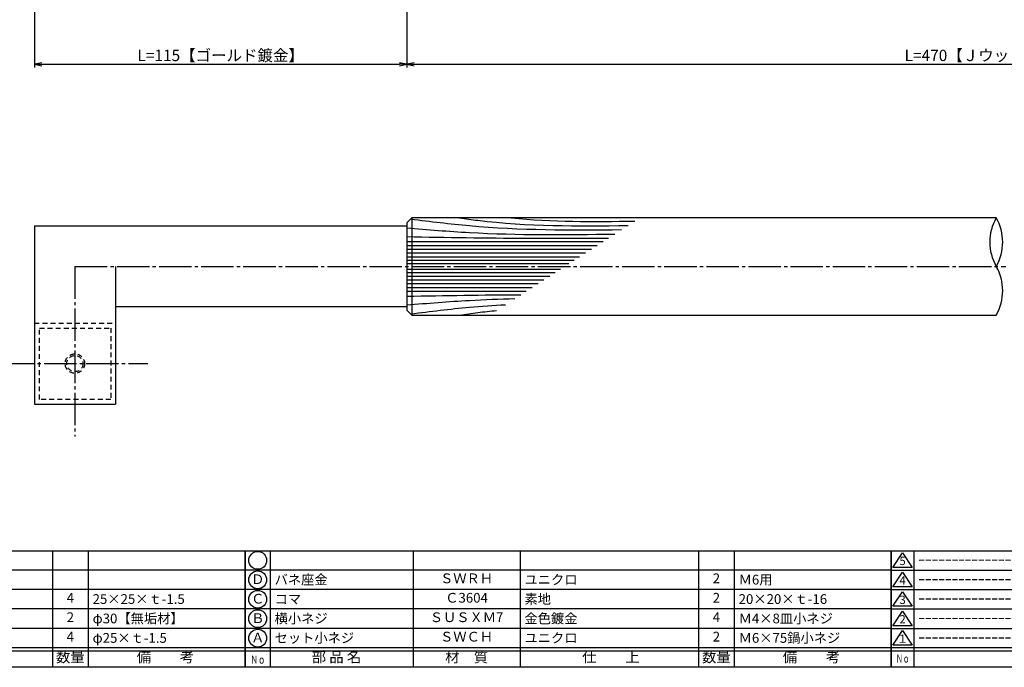
# Model space of a CAD drawing. Units: inches. Extents: x 284 to 1091, y 154 to 714.
# Drawn here: x 443 to 747, y 154 to 354 of the extents above; entities that cross this region are included whole.
import ezdxf
from ezdxf.enums import TextEntityAlignment as Align

# ---------------------------------------------------------------- set-up
doc = ezdxf.new("R2010")
doc.units = ezdxf.units.IN
doc.header["$MEASUREMENT"] = 0
doc.linetypes.add('CENS', pattern=[13, 10, -1, 1, -1])
doc.linetypes.add('HIDS', pattern=[2.5, 1.5, -1])
for name, color, linetype in [('02-実線-1', 7, 'Continuous'), ('03-細線', 1, 'Continuous'), ('04-破線-1', 5, 'HIDS'), ('06-中心線', 1, 'CENS'), ('10-寸法', 3, 'Continuous'), ('図枠', 7, 'Continuous'), ('図枠-名称', 254, 'Continuous'), ('図枠-文字', 4, 'Continuous'), ('図枠-細線', 251, 'Continuous'), ('図枠-部品名称', 253, 'Continuous')]:
    doc.layers.add(name, color=color, linetype=linetype)
doc.styles.add('STD', font='TXT.shx', dxfattribs={"bigfont": 'bigfont.shx'})
doc.dimstyles.new('1：1', dxfattribs={"dimtxt": 3.5, "dimasz": 2.3, "dimexe": 1, "dimexo": 1, "dimgap": 1, "dimtad": 3, "dimdsep": 46, "dimtxsty": 'STD', "dimblk1": 'ARRI', "dimblk2": 'ARRI', "dimsah": 1, "dimcen": 0, "dimclrd": 3, "dimclre": 3, "dimclrt": 4, "dimadec": 0, "dimazin": 0, "dimtfac": 0.7, "dimtmove": 0, "dimatfit": 0, "dimldrblk": 'ARRI', "dimfxl": 0, "dimtvp": 1, "dimtolj": 1, "dimtzin": 0, "dimarcsym": 0})

# ---------------------------------------------------------------- blocks, each defined once
blk = doc.blocks.new('ARRI')
at = {"color": 0, "linetype": 'ByBlock'}
for p, q in [((0, 0), (-1, 0.21)), ((-1, -0.21), (0, 0)), ((0, 0), (-1, 0))]:
    blk.add_line(p, q, dxfattribs=at)
blk = doc.blocks.new('*D73')
at = {"layer": '10-寸法', "color": 3, "lineweight": -2}
for p, q in [((447.08, 371.13), (447.08, 339.26)), ((562.08, 370.13), (562.08, 339.26)), ((449.38, 340.26), (559.78, 340.26))]:
    blk.add_line(p, q, dxfattribs=at)
at = {"layer": 'Defpoints', "color": 0}
for p in [(447.08, 372.13), (562.08, 371.13), (562.08, 340.26)]:
    blk.add_point(p, dxfattribs=at)
at = {"layer": '10-寸法', "color": 3, "lineweight": -2, "xscale": 2.3, "yscale": 2.3, "zscale": 2.3, "rotation": 180}
blk.add_blockref('ARRI', (447.08, 340.26), dxfattribs=at)
at = {"layer": '10-寸法', "color": 3, "lineweight": -2, "xscale": 2.3, "yscale": 2.3, "zscale": 2.3}
blk.add_blockref('ARRI', (562.08, 340.26), dxfattribs=at)
at = {"layer": '10-寸法', "color": 4, "insert": (504.58, 343.01), "char_height": 3.5, "attachment_point": 5, "style": 'STD'}
blk.add_mtext('\\A1;L=115【ゴールド鍍金】', dxfattribs=at)
blk = doc.blocks.new('*D92')
at = {"layer": '10-寸法', "color": 3, "lineweight": -2}
for p, q in [((562.08, 370.13), (562.08, 339.26)), ((932.08, 370.13), (932.08, 339.26)), ((564.38, 340.26), (929.78, 340.26))]:
    blk.add_line(p, q, dxfattribs=at)
at = {"layer": 'Defpoints', "color": 0}
for p in [(562.08, 371.13), (932.08, 371.13), (932.08, 340.26)]:
    blk.add_point(p, dxfattribs=at)
at = {"layer": '10-寸法', "color": 3, "lineweight": -2, "xscale": 2.3, "yscale": 2.3, "zscale": 2.3, "rotation": 180}
blk.add_blockref('ARRI', (562.08, 340.26), dxfattribs=at)
at = {"layer": '10-寸法', "color": 3, "lineweight": -2, "xscale": 2.3, "yscale": 2.3, "zscale": 2.3}
blk.add_blockref('ARRI', (932.08, 340.26), dxfattribs=at)
at = {"layer": '10-寸法', "color": 4, "insert": (747.08, 343.01), "char_height": 3.5, "attachment_point": 5, "style": 'STD'}
blk.add_mtext('\\A1;L=470【Ｊウッド-ブラック】', dxfattribs=at)
blk = doc.blocks.new('A$C337F4ABC')
for p, q in [((7.2, 36.81), (7.2, 0.81)), ((51.29, 36.81), (51.29, 0.81)), ((84.36, 36.81), (84.36, 0.81)), ((139.47, 36.81), (139.47, 0.81)), ((150.49, 36.81), (150.49, 0.81)), ((198.99, 6.81), (-0.51, 6.81))]:
    blk.add_line(p, q)
for centre in [(3.34, 33.81), (3.34, 27.81), (3.34, 21.81), (3.34, 15.81), (3.34, 9.81)]:
    blk.add_circle(centre, 2.75)
at = {"layer": '図枠'}
blk.add_lwpolyline([(-0.51, 36.81), (198.99, 36.81), (198.99, 0.81), (-0.51, 0.81)], close=True, dxfattribs=at)
at = {"layer": '図枠-細線'}
for p, q in [((198.99, 30.81), (-0.51, 30.81)), ((198.99, 24.81), (-0.51, 24.81)), ((198.99, 18.81), (-0.51, 18.81)), ((198.99, 12.81), (-0.51, 12.81)), ((198.99, 5.81), (-0.51, 5.81))]:
    blk.add_line(p, q, dxfattribs=at)
at = {"layer": '図枠-文字', "style": 'STD'}
for s, p in [('部 品 名', (27.66, 3.56)), ('材\u3000質', (67.85, 3.56)), ('数量', (144.96, 3.56)), ('備\u3000\u3000考', (174.35, 3.56)), ('仕\u3000\u3000上', (112.41, 3.56))]:
    blk.add_text(s, height=3.25, dxfattribs=at).set_placement(p, align=Align.MIDDLE)
at = {"layer": '図枠-文字', "color": 4, "style": 'STD', "width": 0.950181}
blk.add_text('Ｎｏ', height=2.5, dxfattribs=at).set_placement((1.12, 1.93), (5.71, 1.93), align=Align.FIT)
blk = doc.blocks.new('A$C503D392F')
at = {"layer": '図枠', "color": 7}
for p, q in [((7.35, 35.76), (7.35, -0.24)), ((144.35, 35.76), (144.35, -0.24)), ((164.35, 35.76), (164.35, -0.24)), ((174.35, 5.76), (0.35, 5.76))]:
    blk.add_line(p, q, dxfattribs=at)
at = {"layer": '図枠'}
blk.add_lwpolyline([(0.35, 35.76), (174.35, 35.76), (174.35, -0.24), (0.35, -0.24)], close=True, dxfattribs=at)
at = {"layer": '図枠-細線', "color": 251}
for p, q in [((0.83, 30.6), (3.83, 35.1)), ((3.83, 35.1), (6.83, 30.6)), ((6.83, 30.6), (0.83, 30.6)), ((0.35, 29.76), (174.35, 29.76)), ((0.83, 24.6), (3.83, 29.1)), ((3.83, 29.1), (6.83, 24.6)), ((6.83, 24.6), (0.83, 24.6)), ((0.35, 23.76), (174.35, 23.76)), ((0.83, 18.6), (3.83, 23.1)), ((3.83, 23.1), (6.83, 18.6)), ((6.83, 18.6), (0.83, 18.6)), ((0.35, 17.76), (174.35, 17.76)), ((0.83, 12.6), (3.83, 17.1)), ((3.83, 17.1), (6.83, 12.6)), ((6.83, 12.6), (0.83, 12.6)), ((0.35, 11.76), (174.35, 11.76)), ((0.83, 6.6), (3.83, 11.1)), ((3.83, 11.1), (6.83, 6.6)), ((6.83, 6.6), (0.83, 6.6)), ((174.35, 4.76), (0.35, 4.76))]:
    blk.add_line(p, q, dxfattribs=at)
at = {"layer": '図枠-文字', "color": 4, "style": 'STD'}
for s, p in [('5', (3.84, 32.26)), ('4', (3.84, 26.26)), ('3', (3.84, 20.26)), ('2', (3.84, 14.26)), ('１', (3.84, 8.26))]:
    blk.add_text(s, height=2.55, dxfattribs=at).set_placement(p, align=Align.MIDDLE)
at = {"layer": '図枠-文字', "color": 4, "style": 'STD', "width": 0.862069}
blk.add_text('Ｎｏ', height=2.5, dxfattribs=at).set_placement((1.83, 1.21), (6, 1.21), align=Align.FIT)
at = {"layer": '図枠-文字', "color": 4, "style": 'STD'}
for s, height, p in [('訂\u3000正\u3000事\u3000項', 3.25, (75.9, 2.33)), ('変更年月日', 2.432, (154.11, 2.33)), ('訂正者', 2.432, (169.3, 2.33))]:
    blk.add_text(s, height=height, dxfattribs=at).set_placement(p, align=Align.MIDDLE_CENTER)

msp = doc.modelspace()

# ---------------------------------------------------------------- linework, layer by layer
at = {"layer": '02-実線-1'}
for p, q in [((562.077, 291.379), (563.577, 292.879)), ((744.077, 292.879), (563.577, 292.879)), ((563.577, 292.879), (563.577, 262.879)), ((447.077, 290.379), (562.077, 290.379)), ((447.077, 290.379), (447.077, 235.379)), ((562.077, 291.379), (562.077, 264.379)), ((472.077, 277.879), (472.077, 235.379)), ((562.077, 265.379), (472.077, 265.379)), ((563.577, 262.879), (562.077, 264.379)), ((563.577, 262.879), (744.077, 262.879)), ((447.077, 235.379), (472.077, 235.379))]:
    msp.add_line(p, q, dxfattribs=at)
for centre, start, end in [((757.139, 285.379), 150.13717, 209.86283), ((731.014, 285.379), 330.13717, 29.86283), ((731.014, 270.379), 330.13717, 29.86283)]:
    msp.add_arc(centre, 15.063, start, end, dxfattribs=at)
at = {"layer": '03-細線', "color": 1, "linetype": 'Continuous'}
for p, q in [((562.077, 285.542), (622.688, 285.542)), ((562.077, 284.37), (620.872, 284.37)), ((562.077, 283.197), (619.055, 283.197)), ((562.077, 282.024), (617.239, 282.024)), ((562.077, 280.852), (615.422, 280.852)), ((562.077, 279.796), (613.788, 279.796)), ((562.077, 278.741), (612.153, 278.741)), ((562.077, 277.017), (609.483, 277.017)), ((562.077, 275.962), (607.848, 275.962)), ((562.077, 274.907), (606.214, 274.907)), ((562.077, 273.734), (604.397, 273.734)), ((562.077, 272.561), (602.581, 272.561)), ((562.077, 271.389), (600.764, 271.389)), ((562.077, 270.216), (598.948, 270.216))]:
    msp.add_line(p, q, dxfattribs=at)
for points, knots in [([(563.235, 292.538), (569.442, 291.756), (590.98, 289.062), (612.704, 289.07), (628.401, 289.23)], [1.5657919, 1.5657919, 1.5657919, 1.5657919, 21.9119825, 74.7867183, 74.7867183, 74.7867183, 74.7867183]), ([(578.339, 292.879), (580.227, 292.602), (597.444, 290.221), (614.878, 290.305), (630.411, 290.528)], [7.4176355, 7.4176355, 7.4176355, 7.4176355, 13.8567228, 66.1010891, 66.1010891, 66.1010891, 66.1010891]), ([(562.077, 289.764), (568.524, 289.238), (589.885, 287.494), (611.321, 287.633), (626.292, 287.869)], [0, 0, 0, 0, 21.8256345, 72.3091961, 72.3091961, 72.3091961, 72.3091961]), ([(562.077, 287.067), (574.316, 286.86), (595.088, 286.51), (615.863, 286.592), (624.398, 286.646)], [0, 0, 0, 0, 41.3108262, 70.1147587, 70.1147587, 70.1147587, 70.1147587]), ([(562.077, 265.995), (568.524, 266.521), (579.621, 267.426), (590.739, 267.824), (595.399, 267.925)], [0, 0, 0, 0, 21.8256345, 37.564899, 37.564899, 37.564899, 37.564899]), ([(563.247, 263.209), (569.442, 264.003), (579.112, 265.212), (588.818, 265.877), (592.522, 266.068)], [1.5657919, 1.5657919, 1.5657919, 1.5657919, 21.9119825, 34.4382158, 34.4382158, 34.4382158, 34.4382158]), ([(578.339, 262.879), (580.227, 263.156), (584.016, 263.68), (587.816, 264.085), (589.724, 264.261)], [7.4176355, 7.4176355, 7.4176355, 7.4176355, 13.8567228, 20.3329377, 20.3329377, 20.3329377, 20.3329377])]:
    msp.add_open_spline(points, degree=3, knots=knots, dxfattribs=at)
for points in [[(594.299, 292.879), (606.962, 291.587), (619.731, 291.701), (632.504, 291.879)], [(562.077, 268.692), (573.818, 268.89), (585.559, 269.087), (597.301, 269.153)]]:
    msp.add_open_spline(points, degree=3, dxfattribs=at)
at = {"layer": '04-破線-1', "color": 5, "linetype": 'HIDS'}
msp.add_line((447.077, 260.379), (472.077, 260.379), dxfattribs=at)
at = {"layer": '04-破線-1'}
msp.add_lwpolyline([(448.661, 258.839), (470.661, 258.839), (470.661, 236.839), (448.661, 236.839)], close=True, dxfattribs=at)
at = {"layer": '04-破線-1', "color": 5, "linetype": 'HIDS'}
for radius in [3, 2.5]:
    msp.add_circle((459.577, 247.879), radius, dxfattribs=at)
at = {"layer": '06-中心線'}
for p, q in [((459.577, 277.879), (747.077, 277.879)), ((459.577, 277.879), (459.577, 225.379)), ((437.077, 247.879), (482.077, 247.879))]:
    msp.add_line(p, q, dxfattribs=at)
at = {"layer": '図枠'}
msp.add_lwpolyline([(283.677, 714.135), (1090.677, 714.135), (1090.677, 154.135), (283.677, 154.135)], close=True, dxfattribs=at)

# ---------------------------------------------------------------- block references
for name, p in [('A$C337F4ABC', (313.191, 153.327)), ('A$C337F4ABC', (512.691, 153.327)), ('A$C503D392F', (711.324, 154.377))]:
    msp.add_blockref(name, p, dxfattribs=at)

# ---------------------------------------------------------------- texts
at = {"layer": '図枠-名称', "style": 'STD'}
for p in [(720.037, 187.203), (720.037, 181.203), (720.037, 175.203), (720.037, 169.203), (720.037, 163.203)]:
    msp.add_text('ｰｰｰｰｰｰｰｰｰｰｰｰｰｰｰｰｰｰｰｰ', height=3, dxfattribs=at).set_placement(p, align=Align.MIDDLE_LEFT)
at = {"layer": '図枠-部品名称', "style": 'STD'}
for s, p in [('Ｄ', (516.042, 180.919)), ('ＳＷＲＨ', (580.52, 181.203)), ('2', (657.675, 181.203)), ('4', (458.175, 175.203)), ('Ｃ', (516.042, 174.919)), ('Ｃ3604', (580.52, 175.203)), ('2', (657.675, 175.203)), ('2', (458.175, 169.203)), ('Ｂ', (516.042, 168.919)), ('ＳＵＳＸＭ7', (580.52, 169.203)), ('4', (657.675, 169.203)), ('4', (458.175, 163.203)), ('Ａ', (516.042, 162.919)), ('ＳＷＣＨ', (580.52, 163.203)), ('2', (657.675, 163.203))]:
    msp.add_text(s, height=3, dxfattribs=at).set_placement(p, align=Align.MIDDLE)
for s, p in [('バネ座金', (521.252, 181.203)), ('ユニクロ', (598.407, 181.203)), ('Ｍ6用', (664.539, 181.203)), ('25×25×ｔ-1.5', (465.039, 175.203)), ('コマ', (521.252, 175.203)), ('素地', (598.407, 175.203)), ('20×20×ｔ-16', (664.539, 175.203)), ('φ30【無垢材】', (465.039, 169.203)), ('横小ネジ', (521.252, 169.203)), ('金色鍍金', (598.407, 169.203)), ('Ｍ4×8皿小ネジ', (664.539, 169.203)), ('φ25×ｔ-1.5', (465.039, 163.203)), ('セット小ネジ', (521.252, 163.203)), ('ユニクロ', (598.407, 163.203)), ('Ｍ6×75鍋小ネジ', (664.539, 163.203))]:
    msp.add_text(s, height=3, dxfattribs=at).set_placement(p, align=Align.MIDDLE_LEFT)

# ---------------------------------------------------------------- dimensions: what is measured, and where the dimension line sits
at = {"layer": '10-寸法'}
for base, p1, p2, text, picture, middle in [((562.077, 340.262), (447.077, 372.135), (562.077, 371.135), 'L=<>【ゴールド鍍金】', '*D73', (504.577, 343.012)), ((932.077, 340.257), (562.077, 371.135), (932.077, 371.135), 'L=470【Ｊウッド-ブラック】', '*D92', (747.077, 343.007))]:
    dim = msp.add_linear_dim(base=base, p1=p1, p2=p2, text=text, dimstyle='1：1', dxfattribs=at)
    dim.commit()
    dim.dimension.update_dxf_attribs({"geometry": picture, "text_midpoint": middle})

doc.saveas('drawing.dxf')
